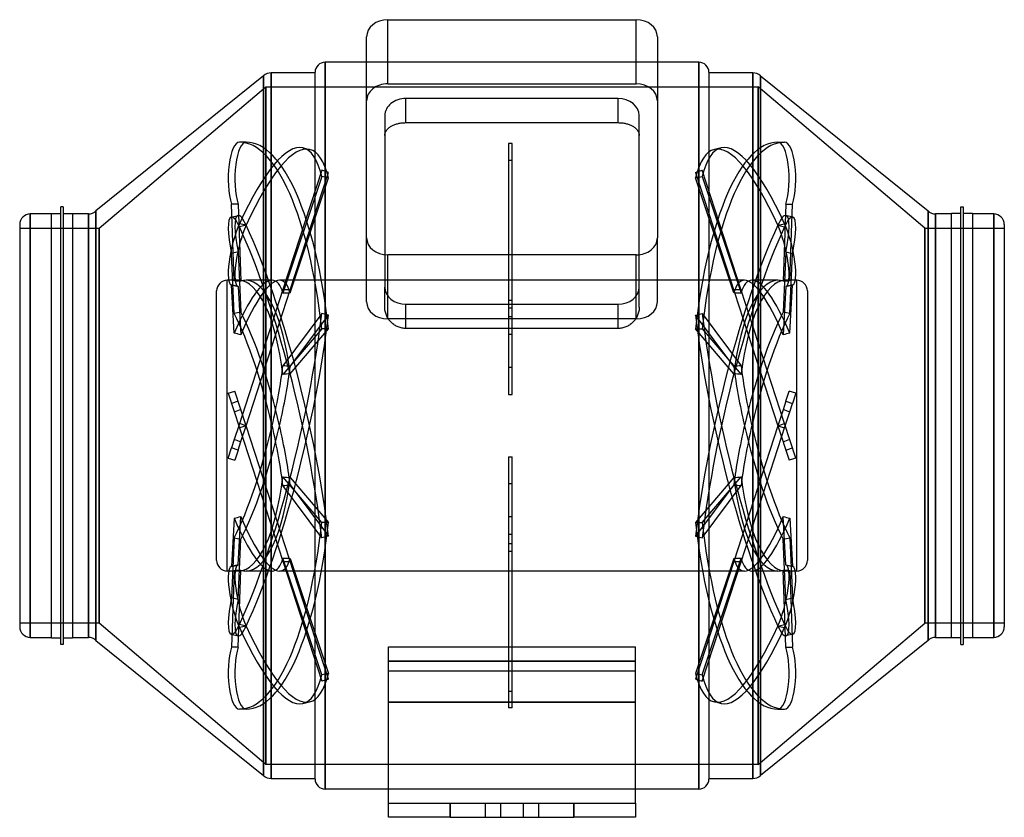
# Model space of a CAD drawing. Units: millimetres. Extents: x -140 to 140, y -111 to 115.
import ezdxf

# ---------------------------------------------------------------- set-up
doc = ezdxf.new("R2010")
doc.units = ezdxf.units.MM
doc.layers.add('MAIN-1', color=7, linetype='Continuous')
doc.layers.add('MAIN-2', color=7, linetype='Continuous')

msp = doc.modelspace()

# ---------------------------------------------------------------- linework, layer by layer
at = {"layer": 'MAIN-1'}
for p, q in [((-35.2, 115.06), (35.2, 115.06)), ((-41.2, 53.25), (-41.2, 110.21)), ((41.2, 110.21), (41.2, 53.25)), ((-52.95, 103), (-52.95, 0)), ((-41.2, 103), (-52.95, 103)), ((52.95, 103), (41.2, 103)), ((52.95, 103), (52.95, 0)), ((-70.37, 99.12), (-117.88, 60.88)), ((-70.37, 99.12), (-70.37, 0)), ((-55.8, 100), (-68.25, 100)), ((-68.25, 100), (-68.25, 0)), ((-55.8, 0), (-55.8, 100.15)), ((55.8, 100.15), (55.8, 0)), ((68.25, 100), (55.8, 100)), ((68.25, 100), (68.25, 0)), ((70.37, 99.12), (117.88, 60.88)), ((70.37, 99.12), (70.37, 0)), ((-127.8, 0), (-127.8, 62)), ((-127.2, 62), (-127.8, 62)), ((-127.2, 62), (-127.2, 0)), ((127.2, 0), (127.2, 62)), ((127.2, 62), (127.8, 62)), ((127.8, 62), (127.8, 0)), ((-130.5, 60), (-136.5, 60)), ((-136.5, 60), (-136.5, 0)), ((-130.5, 0), (-130.5, 60.1)), ((-130.5, 60.1), (-127.8, 60.1)), ((-127.2, 60.1), (-124.5, 60.1)), ((-124.5, 60.1), (-124.5, 0)), ((-120, 60), (-124.5, 60)), ((-120, 60), (-120, 0)), ((-117.88, 60.88), (-117.88, 0)), ((117.88, 60.88), (117.88, 0)), ((124.5, 60), (120, 60)), ((120, 60), (120, 0)), ((124.5, 0), (124.5, 60.1)), ((127.2, 60.1), (124.5, 60.1)), ((130.5, 60.1), (127.8, 60.1)), ((130.5, 60.1), (130.5, 0)), ((136.5, 60), (130.5, 60)), ((136.5, 60), (136.5, 0)), ((-139.5, 57), (-139.5, 0)), ((139.5, 57), (139.5, 0)), ((-41.2, 35.09), (-41.2, 53.25)), ((41.2, 35.09), (41.2, 53.25)), ((35.2, 48.4), (-35.2, 48.4)), ((-35.2, 30.24), (-35.2, 48.4)), ((35.2, 30.24), (35.2, 48.4)), ((35.2, 30.24), (-35.2, 30.24)), ((-34.86, 30.01), (-35.02, 30.24)), ((-34.69, 29.79), (-34.86, 30.01)), ((-34.52, 29.58), (-34.69, 29.79)), ((-34.33, 29.39), (-34.52, 29.58)), ((-34.14, 29.2), (-34.33, 29.39)), ((-33.94, 29.01), (-34.14, 29.2)), ((-33.73, 28.84), (-33.94, 29.01)), ((-33.51, 28.67), (-33.73, 28.84)), ((-33.27, 28.51), (-33.51, 28.67)), ((-33.03, 28.36), (-33.27, 28.51)), ((-32.78, 28.22), (-33.03, 28.36)), ((-32.52, 28.1), (-32.78, 28.22)), ((-32.26, 27.98), (-32.52, 28.1)), ((-31.99, 27.88), (-32.26, 27.98)), ((-30.05, 27.55), (-30.05, 30.24)), ((30.05, 27.55), (30.05, 30.24)), ((32.26, 27.98), (31.99, 27.88)), ((32.52, 28.1), (32.26, 27.98)), ((32.78, 28.22), (32.52, 28.1)), ((33.03, 28.36), (32.78, 28.22)), ((33.27, 28.51), (33.03, 28.36)), ((33.51, 28.67), (33.27, 28.51)), ((33.73, 28.84), (33.51, 28.67)), ((33.94, 29.01), (33.73, 28.84)), ((34.14, 29.2), (33.94, 29.01)), ((34.33, 29.39), (34.14, 29.2)), ((34.52, 29.58), (34.33, 29.39)), ((34.69, 29.79), (34.52, 29.58)), ((34.86, 30.01), (34.69, 29.79)), ((35.02, 30.24), (34.86, 30.01)), ((-31.72, 27.79), (-31.99, 27.88)), ((-31.44, 27.72), (-31.72, 27.79)), ((-31.16, 27.65), (-31.44, 27.72)), ((-30.88, 27.61), (-31.16, 27.65)), ((-30.6, 27.57), (-30.88, 27.61)), ((-30.32, 27.55), (-30.6, 27.57)), ((-30.05, 27.55), (-30.32, 27.55)), ((30.05, 27.55), (-30.05, 27.55)), ((30.32, 27.55), (30.05, 27.55)), ((30.6, 27.57), (30.32, 27.55)), ((30.88, 27.61), (30.6, 27.57)), ((31.16, 27.65), (30.88, 27.61)), ((31.44, 27.72), (31.16, 27.65)), ((31.72, 27.79), (31.44, 27.72)), ((31.99, 27.88), (31.72, 27.79)), ((-139.5, 0), (-139.5, -57)), ((-136.5, 0), (-136.5, -60)), ((-130.5, -60.1), (-130.5, 0)), ((-127.8, -62), (-127.8, 0)), ((-127.2, 0), (-127.2, -62)), ((-124.5, 0), (-124.5, -60.1)), ((-120, 0), (-120, -60)), ((-117.88, 0), (-117.88, -60.88)), ((-70.37, 0), (-70.37, -99.12)), ((-68.25, 0), (-68.25, -100)), ((-55.8, -100.15), (-55.8, 0)), ((-52.95, 0), (-52.95, -103)), ((52.95, 0), (52.95, -103)), ((55.8, 0), (55.8, -100.15)), ((68.25, 0), (68.25, -100)), ((70.37, 0), (70.37, -99.12)), ((117.88, 0), (117.88, -60.88)), ((120, 0), (120, -60)), ((124.5, -60.1), (124.5, 0)), ((127.2, -62), (127.2, 0)), ((127.8, 0), (127.8, -62)), ((130.5, 0), (130.5, -60.1)), ((136.5, 0), (136.5, -60)), ((139.5, 0), (139.5, -57)), ((-136.5, -60), (-130.5, -60)), ((-130.5, -60.1), (-127.8, -60.1)), ((-127.2, -60.1), (-124.5, -60.1)), ((-124.5, -60), (-120, -60)), ((-117.88, -60.88), (-70.37, -99.12)), ((117.88, -60.88), (70.37, -99.12)), ((120, -60), (124.5, -60)), ((127.2, -60.1), (124.5, -60.1)), ((130.5, -60.1), (127.8, -60.1)), ((130.5, -60), (136.5, -60)), ((-127.2, -62), (-127.8, -62)), ((-35, -62.7), (35, -62.7)), ((-35, -107), (-35, -62.7)), ((35, -107), (35, -62.7)), ((127.2, -62), (127.8, -62)), ((-68.25, -100), (-55.8, -100)), ((55.8, -100), (68.25, -100)), ((-35, -103), (-52.95, -103)), ((52.95, -103), (35, -103)), ((-35, -107), (-17.5, -107)), ((-35, -111), (-35, -107)), ((-17.5, -107), (17.5, -107)), ((-17.5, -107), (-17.5, -111)), ((17.5, -111), (17.5, -107)), ((17.5, -107), (35, -107)), ((35, -107), (35, -111)), ((-17.5, -111), (-35, -111)), ((-17.5, -111), (17.5, -111)), ((35, -111), (17.5, -111))]:
    msp.add_line(p, q, dxfattribs=at)
for centre, radius, start, end in [((-52.95, 100.15), 2.85, 90, 180), ((52.95, 100.15), 2.85, 0.0001, 90), ((-68.25, 97), 3, 90, 135), ((68.25, 97), 3, 45, 90), ((-136.5, 57), 3, 90, 180), ((-120, 63), 3, 270, 315.0001), ((120, 63), 3, 225, 270), ((136.5, 57), 3, 0, 90), ((-136.5, -57), 3, 180, 270), ((136.5, -57), 3, 270, 0), ((-120, -63), 3, 44.9999, 90), ((120, -63), 3, 90, 135), ((-68.25, -97), 3, 225, 270), ((-52.95, -100.15), 2.85, 180, 270), ((52.95, -100.15), 2.85, 270, 359.9999), ((68.25, -97), 3, 270, 315)]:
    msp.add_arc(centre, radius, start, end, dxfattribs=at)
for centre, major_axis, start_param, end_param in [((-35.2, 110.21), (-6, 0), -1.570796, 0), ((35.2, 110.21), (-6, 0), 3.141593, 4.712389), ((-35.2, 53.25), (-6, 0), 0, 1.570796), ((35.2, 53.25), (-6, 0), 1.570796, 3.141593), ((-35.2, 35.09), (6, 0), 3.141593, 4.712389), ((35.2, 35.09), (6, 0), -1.570796, 0)]:
    msp.add_ellipse(centre, major_axis=major_axis, ratio=0.809017, start_param=start_param, end_param=end_param, dxfattribs=at)
at = {"layer": 'MAIN-2'}
for p, q in [((-35.2, 96.9), (-35.2, 115.06)), ((35.2, 96.9), (35.2, 115.06)), ((-52.95, 0), (-52.95, 103)), ((41.2, 103), (-41.2, 103)), ((52.95, 0), (52.95, 103)), ((-70.37, 0), (-70.37, 99.12)), ((-68.25, 0), (-68.25, 100)), ((68.25, 0), (68.25, 100)), ((70.37, 0), (70.37, 99.12)), ((-117, 56), (-69.75, 96)), ((-69.75, 96), (69.75, 96)), ((-69.75, -96), (-69.75, 96)), ((-69.75, 96), (-69.75, -96)), ((-35.2, 96.9), (35.2, 96.9)), ((69.75, -96), (69.75, 96)), ((69.75, 96), (69.75, -96)), ((117, 56), (69.75, 96)), ((-30.05, 85.88), (-30.05, 92.73)), ((30.05, 92.73), (-30.05, 92.73)), ((30.05, 85.88), (30.05, 92.73)), ((-36.05, 87.88), (-36.05, 39.26)), ((36.05, 39.26), (36.05, 87.88)), ((-35.58, 83.66), (-35.47, 83.81)), ((-35.47, 83.81), (-35.35, 83.96)), ((-35.35, 83.96), (-35.22, 84.1)), ((-35.22, 84.1), (-35.08, 84.24)), ((-35.08, 84.24), (-34.93, 84.38)), ((-34.93, 84.38), (-34.77, 84.51)), ((-34.77, 84.51), (-34.6, 84.63)), ((-34.6, 84.63), (-34.43, 84.75)), ((-34.43, 84.75), (-34.24, 84.86)), ((-34.24, 84.86), (-34.06, 84.97)), ((-34.06, 84.97), (-33.85, 85.07)), ((-33.85, 85.07), (-33.64, 85.17)), ((-33.64, 85.17), (-33.42, 85.26)), ((-33.42, 85.26), (-33.19, 85.35)), ((-33.19, 85.35), (-32.96, 85.43)), ((-32.96, 85.43), (-32.71, 85.51)), ((-32.71, 85.51), (-32.46, 85.58)), ((-32.46, 85.58), (-32.2, 85.64)), ((-32.2, 85.64), (-31.94, 85.7)), ((-31.94, 85.7), (-31.67, 85.75)), ((-31.67, 85.75), (-31.4, 85.79)), ((-31.4, 85.79), (-31.13, 85.82)), ((-31.13, 85.82), (-30.86, 85.85)), ((-30.86, 85.85), (-30.59, 85.86)), ((-30.59, 85.86), (-30.32, 85.87)), ((-30.32, 85.87), (-30.05, 85.88)), ((-30.05, 85.88), (30.05, 85.88)), ((30.05, 85.88), (30.32, 85.87)), ((30.32, 85.87), (30.59, 85.86)), ((30.59, 85.86), (30.86, 85.85)), ((30.86, 85.85), (31.13, 85.82)), ((31.13, 85.82), (31.4, 85.79)), ((31.4, 85.79), (31.67, 85.75)), ((31.67, 85.75), (31.94, 85.7)), ((31.94, 85.7), (32.2, 85.64)), ((32.2, 85.64), (32.46, 85.58)), ((32.46, 85.58), (32.71, 85.51)), ((32.71, 85.51), (32.96, 85.43)), ((32.96, 85.43), (33.19, 85.35)), ((33.19, 85.35), (33.42, 85.26)), ((33.42, 85.26), (33.64, 85.17)), ((33.64, 85.17), (33.85, 85.07)), ((33.85, 85.07), (34.06, 84.97)), ((34.06, 84.97), (34.24, 84.86)), ((34.24, 84.86), (34.43, 84.75)), ((34.43, 84.75), (34.6, 84.63)), ((34.6, 84.63), (34.77, 84.51)), ((34.77, 84.51), (34.93, 84.38)), ((34.93, 84.38), (35.08, 84.24)), ((35.08, 84.24), (35.22, 84.1)), ((35.22, 84.1), (35.35, 83.96)), ((35.35, 83.96), (35.47, 83.81)), ((35.47, 83.81), (35.58, 83.66)), ((-36.05, 82.22), (-36.04, 82.38)), ((-36.04, 82.38), (-36.03, 82.54)), ((-36.03, 82.54), (-36, 82.7)), ((-36, 82.7), (-35.96, 82.87)), ((-35.96, 82.87), (-35.91, 83.03)), ((-35.91, 83.03), (-35.84, 83.19)), ((-35.84, 83.19), (-35.77, 83.35)), ((-35.77, 83.35), (-35.68, 83.51)), ((-35.68, 83.51), (-35.58, 83.66)), ((35.58, 83.66), (35.68, 83.51)), ((35.68, 83.51), (35.77, 83.35)), ((35.77, 83.35), (35.84, 83.19)), ((35.84, 83.19), (35.91, 83.03)), ((35.91, 83.03), (35.96, 82.87)), ((35.96, 82.87), (36, 82.7)), ((36, 82.7), (36.03, 82.54)), ((36.03, 82.54), (36.04, 82.38)), ((36.04, 82.38), (36.05, 82.22)), ((-75.33, 80.34), (-77.23, 80.34)), ((-59.24, 78.74), (-57.34, 78.3)), ((0, 79.95), (-1, 79.95)), ((-1, 79.95), (-1, 75.25)), ((0, 75.25), (0, 79.95)), ((59.24, 78.74), (57.34, 78.3)), ((75.33, 80.34), (77.23, 80.34)), ((-1, 75.25), (0, 75.25)), ((-1, 75.25), (-1, 30.82)), ((0, 30.82), (0, 75.25)), ((-53.9, 72.42), (-64.91, 38.56)), ((-53.9, 70.64), (-64.91, 37.53)), ((-62.83, 38.48), (-52, 71.8)), ((-62.83, 37.62), (-52, 70.2)), ((-52, 71.8), (-53.9, 72.42)), ((-52, 70.2), (-53.9, 70.64)), ((52, 71.8), (53.9, 72.42)), ((52, 71.8), (75.33, 0)), ((52, 70.2), (53.9, 70.64)), ((62.83, 37.62), (52, 70.2)), ((77.23, 0.62), (53.9, 72.42)), ((53.9, 70.64), (64.91, 37.53)), ((-78.7, 41.01), (-79.48, 62.76)), ((-77.58, 62.76), (-79.48, 62.76)), ((-77.58, 62.76), (-76.8, 40.95)), ((77.58, 62.76), (76.8, 40.95)), ((77.58, 62.76), (79.48, 62.76)), ((78.7, 41.01), (79.48, 62.76)), ((-136.5, 0), (-136.5, 60)), ((-120, 0), (-120, 60)), ((-117.88, 0), (-117.88, 60.88)), ((-79.54, 59.13), (-77.64, 59.56)), ((79.54, 59.13), (77.64, 59.56)), ((117.88, 0), (117.88, 60.88)), ((120, 0), (120, 60)), ((136.5, 0), (136.5, 60)), ((-139.5, 56), (-117, 56)), ((-117, -56), (-117, 56)), ((-117, 56), (-117, -56)), ((-75.33, 56.81), (-77.23, 57.25)), ((-75.33, 56.81), (-77.23, 56.37)), ((75.33, 56.81), (77.23, 57.25)), ((75.33, 56.81), (77.23, 56.37)), ((117, 56), (117, -56)), ((117, 56), (139.5, 56)), ((117, -56), (117, 56)), ((-77.58, 49.27), (-79.48, 48.84)), ((-78.7, 31.77), (-79.48, 48.84)), ((-77.58, 49.27), (-76.8, 32.15)), ((77.58, 49.27), (76.8, 32.15)), ((77.58, 49.27), (79.48, 48.84)), ((78.7, 31.77), (79.48, 48.84)), ((-80.7, 0), (-80.7, 41.2)), ((-77.43, 41.2), (-80.7, 41.2)), ((-79.54, 39.92), (-77.64, 39.49)), ((-78.7, 26.24), (-79.48, 39.91)), ((-77.58, 39.48), (-79.48, 39.91)), ((-77.58, 39.48), (-76.8, 25.76)), ((-67.97, 41.2), (-75.33, 41.2)), ((65.86, 41.2), (-65.86, 41.2)), ((-36.05, 33.6), (-36.05, 39.26)), ((36.05, 33.6), (36.05, 39.26)), ((75.33, 41.2), (67.97, 41.2)), ((77.58, 39.48), (76.8, 25.76)), ((80.7, 41.2), (77.43, 41.2)), ((77.58, 39.48), (79.48, 39.91)), ((79.54, 39.92), (77.64, 39.49)), ((78.7, 26.24), (79.48, 39.91)), ((80.7, 0), (80.7, 41.2)), ((-83.7, 0), (-83.7, 38.2)), ((-64.91, 38.56), (-77.43, 0)), ((-75.33, 0), (-62.83, 38.48)), ((83.7, 38.2), (83.7, 0)), ((-36.04, 33.31), (-36.05, 33.6)), ((-30.05, 30.24), (-30.05, 34.4)), ((-30.05, 34.4), (30.05, 34.4)), ((-1, 35.53), (0, 35.53)), ((30.05, 30.24), (30.05, 34.4)), ((36.05, 33.6), (36.04, 33.31)), ((-53.9, 31.78), (-64.91, 17)), ((-62.83, 16.8), (-52, 31.34)), ((-52, 31.34), (-53.9, 31.78)), ((-36.02, 33.03), (-36.04, 33.31)), ((-35.99, 32.74), (-36.02, 33.03)), ((-35.94, 32.45), (-35.99, 32.74)), ((-35.87, 32.16), (-35.94, 32.45)), ((-35.79, 31.87), (-35.87, 32.16)), ((-35.7, 31.58), (-35.79, 31.87)), ((-35.59, 31.3), (-35.7, 31.58)), ((-35.47, 31.03), (-35.59, 31.3)), ((-35.33, 30.76), (-35.47, 31.03)), ((-35.18, 30.49), (-35.33, 30.76)), ((-1, 33.44), (0, 33.44)), ((0, 30.82), (-1, 30.82)), ((-1, 30.82), (-1, 16.48)), ((0, 16.48), (0, 30.82)), ((35.33, 30.76), (35.18, 30.49)), ((35.47, 31.03), (35.33, 30.76)), ((35.59, 31.3), (35.47, 31.03)), ((35.7, 31.58), (35.59, 31.3)), ((35.79, 31.87), (35.7, 31.58)), ((35.87, 32.16), (35.79, 31.87)), ((35.94, 32.45), (35.87, 32.16)), ((35.99, 32.74), (35.94, 32.45)), ((36.02, 33.03), (35.99, 32.74)), ((36.04, 33.31), (36.02, 33.03)), ((52, 31.34), (53.9, 31.78)), ((62.83, 16.8), (52, 31.34)), ((53.9, 31.78), (64.91, 17)), ((-35.02, 30.24), (-35.18, 30.49)), ((35.18, 30.49), (35.02, 30.24)), ((-53.9, 27.48), (-64.91, 14.52)), ((-62.83, 14.73), (-52, 27.48)), ((-52, 27.48), (-53.9, 27.48)), ((0, 25.84), (-1, 25.84)), ((62.83, 14.73), (52, 27.48)), ((52, 27.48), (53.9, 27.48)), ((53.9, 27.48), (64.91, 14.52)), ((0, 16.48), (-1, 16.48)), ((-1, 16.48), (-1, 8.87)), ((0, 8.87), (0, 16.48)), ((-80.41, 9.18), (-78.51, 9.8)), ((-80.41, 9.18), (-77.23, -0.62)), ((-75.33, 0), (-78.51, 9.8)), ((-1, 8.87), (0, 8.87)), ((77.58, 6.93), (78.51, 9.8)), ((80.41, 9.18), (78.51, 9.8)), ((80.41, 9.18), (79.48, 6.31)), ((-77.58, 6.93), (-79.48, 6.31)), ((77.58, 6.93), (76.8, 4.52)), ((77.58, 6.93), (79.48, 6.31)), ((78.7, 3.91), (79.48, 6.31)), ((76.8, 4.52), (75.33, 0)), ((77.43, 0), (78.7, 3.91)), ((-136.5, -60), (-136.5, 0)), ((-120, -60), (-120, 0)), ((-117.88, -60.88), (-117.88, 0)), ((-83.7, -38.2), (-83.7, 0)), ((-80.7, -41.2), (-80.7, 0)), ((-77.43, 0), (-78.7, -3.91)), ((-75.33, 0), (-77.23, 0.62)), ((-76.8, -4.52), (-75.33, 0)), ((-52, -71.8), (-75.33, 0)), ((-70.37, -99.12), (-70.37, 0)), ((-68.25, -100), (-68.25, 0)), ((-52.95, -103), (-52.95, 0)), ((52.95, -103), (52.95, 0)), ((75.33, 0), (62.83, -38.48)), ((64.91, -38.56), (77.43, 0)), ((68.25, -100), (68.25, 0)), ((70.37, -99.12), (70.37, 0)), ((75.33, 0), (77.23, 0.62)), ((75.33, 0), (78.51, -9.8)), ((80.41, -9.18), (77.23, 0.62)), ((80.7, -41.2), (80.7, 0)), ((83.7, 0), (83.7, -38.2)), ((117.88, -60.88), (117.88, 0)), ((120, -60), (120, 0)), ((136.5, -60), (136.5, 0)), ((-75.33, 0), (-77.23, -0.62)), ((-77.23, -0.62), (-53.9, -72.42)), ((75.33, 0), (77.23, -0.62)), ((-78.7, -3.91), (-79.48, -6.31)), ((-77.58, -6.93), (-76.8, -4.52)), ((-80.41, -9.18), (-79.48, -6.31)), ((-77.58, -6.93), (-79.48, -6.31)), ((-77.58, -6.93), (-78.51, -9.8)), ((77.58, -6.93), (79.48, -6.31)), ((-80.41, -9.18), (-78.51, -9.8)), ((-1, -8.87), (0, -8.87)), ((-1, -8.87), (-1, -25.84)), ((0, -25.84), (0, -8.87)), ((80.41, -9.18), (78.51, -9.8)), ((-53.9, -27.48), (-64.91, -14.52)), ((-62.83, -14.73), (-52, -27.48)), ((0, -16.48), (-1, -16.48)), ((62.83, -14.73), (52, -27.48)), ((53.9, -27.48), (64.91, -14.52)), ((-53.9, -31.78), (-64.91, -17)), ((-62.83, -16.8), (-52, -31.34)), ((62.83, -16.8), (52, -31.34)), ((53.9, -31.78), (64.91, -17)), ((-78.7, -26.24), (-79.48, -39.91)), ((-77.58, -39.48), (-76.8, -25.76)), ((-52, -27.48), (-53.9, -27.48)), ((-1, -25.84), (-1, -33.44)), ((0, -25.84), (-1, -25.84)), ((0, -33.44), (0, -25.84)), ((52, -27.48), (53.9, -27.48)), ((77.58, -39.48), (76.8, -25.76)), ((78.7, -26.24), (79.48, -39.91)), ((-78.7, -31.77), (-79.48, -48.84)), ((-77.58, -49.27), (-76.8, -32.15)), ((-52, -31.34), (-53.9, -31.78)), ((0, -30.82), (-1, -30.82)), ((-1, -33.44), (-1, -35.53)), ((-1, -33.44), (0, -33.44)), ((0, -35.53), (0, -33.44)), ((52, -31.34), (53.9, -31.78)), ((77.58, -49.27), (76.8, -32.15)), ((78.7, -31.77), (79.48, -48.84)), ((-1, -35.53), (0, -35.53)), ((-1, -35.53), (-1, -79.95)), ((0, -79.95), (0, -35.53)), ((-53.9, -70.64), (-64.91, -37.53)), ((-62.83, -37.62), (-52, -70.2)), ((62.83, -37.62), (52, -70.2)), ((62.83, -38.48), (52, -71.8)), ((53.9, -70.64), (64.91, -37.53)), ((53.9, -72.42), (64.91, -38.56)), ((-77.43, -41.2), (-80.7, -41.2)), ((-79.54, -39.92), (-77.64, -39.49)), ((-77.58, -39.48), (-79.48, -39.91)), ((-78.7, -41.01), (-79.48, -62.76)), ((-77.58, -62.76), (-76.8, -40.95)), ((-67.97, -41.2), (-75.33, -41.2)), ((65.86, -41.2), (-65.86, -41.2)), ((75.33, -41.2), (67.97, -41.2)), ((77.58, -62.76), (76.8, -40.95)), ((80.7, -41.2), (77.43, -41.2)), ((77.58, -39.48), (79.48, -39.91)), ((79.54, -39.92), (77.64, -39.49)), ((78.7, -41.01), (79.48, -62.76)), ((-77.58, -49.27), (-79.48, -48.84)), ((77.58, -49.27), (79.48, -48.84)), ((-117, -56), (-139.5, -56)), ((-69.75, -96), (-117, -56)), ((-75.33, -56.81), (-77.23, -56.37)), ((-75.33, -56.81), (-77.23, -57.25)), ((69.75, -96), (117, -56)), ((75.33, -56.81), (77.23, -56.37)), ((75.33, -56.81), (77.23, -57.25)), ((139.5, -56), (117, -56)), ((-79.54, -59.13), (-77.64, -59.56)), ((79.54, -59.13), (77.64, -59.56)), ((-77.58, -62.76), (-79.48, -62.76)), ((-35, -62.7), (35, -62.7)), ((77.58, -62.76), (79.48, -62.76)), ((-35, -66.79), (35, -66.79)), ((35, -66.79), (-35, -66.79)), ((-35, -69.53), (35, -69.53)), ((-35, -69.53), (35, -69.53)), ((-52, -70.2), (-53.9, -70.64)), ((-52, -71.8), (-53.9, -72.42)), ((52, -70.2), (53.9, -70.64)), ((52, -71.8), (53.9, -72.42)), ((-1, -75.25), (0, -75.25)), ((-75.33, -80.34), (-77.23, -80.34)), ((-59.24, -78.74), (-57.34, -78.3)), ((35, -78.41), (-35, -78.41)), ((-35, -78.41), (35, -78.41)), ((0, -79.95), (-1, -79.95)), ((59.24, -78.74), (57.34, -78.3)), ((75.33, -80.34), (77.23, -80.34)), ((69.75, -96), (-69.75, -96)), ((35, -103), (-35, -103)), ((-35, -107), (-35, -107)), ((-35, -107), (-35, -107)), ((-35, -107), (-35, -107)), ((-17.5, -111), (-17.5, -107)), ((-7.5, -111), (-7.5, -107)), ((-7.5, -111), (-7.5, -107)), ((-3.25, -107), (-3.25, -107)), ((-3.25, -107), (-3.25, -107)), ((-3.25, -107), (-3.25, -111)), ((-3.25, -107), (-3.25, -107)), ((-3.25, -107), (-3.25, -107)), ((3.25, -107), (3.25, -107)), ((3.25, -107), (3.25, -107)), ((3.25, -111), (3.25, -107)), ((3.25, -107), (3.25, -107)), ((3.25, -107), (3.25, -107)), ((7.5, -107), (7.5, -111)), ((7.5, -107), (7.5, -111)), ((17.5, -107), (17.5, -111)), ((35, -107), (35, -107)), ((35, -107), (35, -107)), ((35, -107), (35, -107)), ((-35, -111), (-35, -111)), ((-35, -111), (-35, -111)), ((-35, -111), (-35, -111)), ((-3.25, -111), (-3.25, -111)), ((-3.25, -111), (-3.25, -111)), ((-3.25, -111), (-3.25, -111)), ((-3.25, -111), (-3.25, -111)), ((3.25, -111), (3.25, -111)), ((3.25, -111), (3.25, -111)), ((3.25, -111), (3.25, -111)), ((3.25, -111), (3.25, -111)), ((35, -111), (35, -111)), ((35, -111), (35, -111)), ((35, -111), (35, -111))]:
    msp.add_line(p, q, dxfattribs=at)
for centre, start, end in [((-80.7, 38.2), 89.9999, 180), ((80.7, 38.2), 0, 90), ((-80.7, -38.2), 180, 270.0001), ((80.7, -38.2), 270, 0)]:
    msp.add_arc(centre, 3, start, end, dxfattribs=at)
for centre, major_axis, ratio, start_param, end_param in [((-35.2, 92.05), (6, 0), 0.809017, 1.570796, 3.141593), ((35.2, 92.05), (6, 0), 0.809017, 0, 1.570796), ((-30.05, 87.88), (6, 0), 0.809017, 1.570796, 3.141593), ((30.05, 87.88), (6, 0), 0.809017, 0, 1.570796), ((-77.23, 70.04), (0, -10.3), 0.309017, 3.141593, 5.497787), ((-75.33, 70.04), (0, 10.3), 0.309017, 0, 2.356194), ((-77.23, 0), (0, -80.34), 0.309017, 1.919862, 3.141593), ((-77.23, 0.44), (-17.99, -78.3), 0.218507, -3.141589, -2.331114), ((-75.33, 0), (0, 80.34), 0.309017, -1.22173, 0), ((-75.33, 0), (17.99, 78.3), 0.218507, 0.000004, 0.810479), ((-77.23, 0.44), (-17.99, -78.3), 0.218507, 2.73034, 3.141597), ((-75.33, 0), (17.99, 78.3), 0.218507, -0.411252, 0.000004), ((75.33, 0), (0, -80.34), 0.309017, 3.141593, 4.363323), ((75.33, 0), (17.99, -78.3), 0.218507, 3.141589, 3.552845), ((77.23, 0), (0, 80.34), 0.309017, 0, 1.22173), ((77.23, 0.44), (-17.99, 78.3), 0.218507, -0.000004, 0.411252), ((75.33, 0), (17.99, -78.3), 0.218507, 2.331114, 3.141589), ((77.23, 0.44), (-17.99, 78.3), 0.218507, -0.810479, -0.000004), ((75.33, 70.04), (0, -10.3), 0.309017, 0.785398, 3.141593), ((77.23, 70.04), (0, 10.3), 0.309017, -2.356194, 0), ((-77.23, 49.09), (2.31, -10.04), 0.218507, 3.141592, 4.687309), ((-77.23, 49.09), (2.31, -10.04), 0.218507, 2.331114, 3.141592), ((-75.33, 49.53), (-2.31, 10.04), 0.218507, -0.000001, 1.545716), ((-75.33, 49.53), (-2.31, 10.04), 0.218507, -0.810479, -0.000001), ((75.33, 49.53), (-2.31, -10.04), 0.218507, -3.141592, -2.331114), ((77.23, 49.09), (2.31, 10.04), 0.218507, 0.000001, 0.810479), ((75.33, 49.53), (-2.31, -10.04), 0.218507, 1.595877, 3.141594), ((77.23, 49.09), (2.31, 10.04), 0.218507, -1.545716, 0.000001), ((-77.23, 49.96), (-2.31, -10.04), 0.218507, -2.331114, -0.00005), ((-75.33, 49.53), (2.31, 10.04), 0.218507, 0.810479, 3.141543), ((-77.23, -0.44), (17.99, -78.3), 0.218507, 1.109384, 2.331114), ((-75.33, 0), (-17.99, 78.3), 0.218507, -2.032209, -0.810479), ((75.33, 0), (-17.99, -78.3), 0.218507, -2.331114, -1.109384), ((77.23, -0.44), (17.99, 78.3), 0.218507, 0.810479, 2.032209), ((75.33, 49.53), (2.31, -10.04), 0.218507, 0.00005, 2.331114), ((77.23, 49.96), (-2.31, 10.04), 0.218507, -3.141543, -0.810479), ((-77.23, 49.96), (-2.31, -10.04), 0.218507, -0.00005, 0.02508), ((-77.43, 0), (-9.95, -41.14), 0.217659, -3.088728, -2.208585), ((-77.43, 0), (0, -41.2), 0.32492, 3.141591, 3.236611), ((-75.33, 0), (127.73, -5.56), 0.319609, 1.596202, 1.611113), ((-75.33, 49.53), (2.31, 10.04), 0.218507, 3.141543, 3.166673), ((-77.43, 0), (0, -41.2), 0.32492, 1.93094, 3.141591), ((-75.33, 0), (-9.95, -41.14), 0.217659, -3.088499, -2.193674), ((-75.33, 0), (0, 41.2), 0.32492, -0.000007, 0.109929), ((-75.33, 0), (0, 41.2), 0.32492, -1.205291, -0.000007), ((-77.43, 0), (-9.95, -41.14), 0.217659, 2.768929, 3.194458), ((-75.33, 0), (-9.95, -41.14), 0.217659, 2.774291, 3.194687), ((-30.05, 39.26), (6, 0), 0.809017, 3.141593, 4.712389), ((30.05, 39.26), (6, 0), 0.809017, -1.570796, 0), ((75.33, 0), (0, -41.2), 0.32492, -3.141586, -1.936301), ((75.33, 0), (-9.95, 41.14), 0.217659, -0.053094, 0.367302), ((77.43, 0), (0, 41.2), 0.32492, 0.000001, 1.210653), ((77.43, 0), (-9.95, 41.14), 0.217659, -0.052865, 0.372664), ((75.33, 0), (-9.95, 41.14), 0.217659, -0.947919, -0.053094), ((77.43, 0), (-9.95, 41.14), 0.217659, -0.933008, -0.052865), ((75.33, 0), (0, -41.2), 0.32492, 3.031663, 3.1416), ((75.33, 0), (127.73, 5.56), 0.319609, 1.53048, 1.545391), ((77.43, 0), (0, 41.2), 0.32492, -0.095018, 0.000001), ((75.33, 49.53), (2.31, -10.04), 0.218507, -0.02508, 0.00005), ((77.23, 49.96), (-2.31, 10.04), 0.218507, 3.116513, 3.141642), ((-75.33, 0), (387.63, -13.61), 0.100316, 1.542061, 1.547423), ((-75.33, 0), (387.63, 18.17), 0.095397, 1.534067, 1.539429), ((75.33, 0), (387.63, 13.61), 0.100316, 1.59417, 1.599532), ((75.33, 0), (387.63, -18.17), 0.095397, 1.602164, 1.607525), ((-75.33, 0), (127.57, 27.03), 0.243742, 1.530696, 1.545607), ((-77.43, 0), (-9.95, 41.14), 0.217659, -1.623388, -0.742971), ((-77.23, 0.44), (-17.99, -78.3), 0.218507, 0.810479, 2.032209), ((-75.33, 0), (-9.95, 41.14), 0.217659, -1.623388, -0.72806), ((-75.33, 0), (17.99, 78.3), 0.218507, -2.331114, -1.109384), ((75.33, 0), (17.99, -78.3), 0.218507, -2.032209, -0.810479), ((77.23, 0.44), (-17.99, 78.3), 0.218507, 1.109384, 2.331114), ((75.33, 0), (-9.95, -41.14), 0.217659, -2.413532, -1.518205), ((77.43, 0), (-9.95, -41.14), 0.217659, -2.398622, -1.518205), ((75.33, 0), (127.57, -27.03), 0.243742, 1.595985, 1.610896), ((-75.33, 0), (127.59, -33.65), 0.186277, 1.631389, 1.6463), ((75.33, 0), (127.59, 33.65), 0.186277, 1.495293, 1.510204), ((-77.43, 0), (9.95, 41.14), 0.217659, -1.518205, -1.09295), ((-75.33, 0), (9.95, 41.14), 0.217659, -1.518205, -1.098312), ((-75.33, 0), (387.63, -37.14), 0.046015, 1.542946, 1.548308), ((75.33, 0), (387.63, 37.14), 0.046015, 1.593285, 1.598646), ((75.33, 0), (9.95, -41.14), 0.217659, -2.043281, -1.623388), ((77.43, 0), (9.95, -41.14), 0.217659, -2.048643, -1.623388), ((-75.33, 0), (387.63, 38.98), 0.03442, 1.535076, 1.540438), ((75.33, 0), (387.63, -38.98), 0.03442, 1.601155, 1.606516), ((-75.33, 0), (127.73, 40.95), 0.035431, 1.570935, 1.585846), ((75.33, 0), (127.73, -40.95), 0.035431, 1.555747, 1.570658), ((-77.43, 0), (-9.95, 41.14), 0.217659, -2.048643, -1.623388), ((-75.33, 0), (-9.95, 41.14), 0.217659, -2.043281, -1.623388), ((75.33, 0), (-9.95, -41.14), 0.217659, -1.518205, -1.098312), ((77.43, 0), (-9.95, -41.14), 0.217659, -1.518205, -1.09295), ((-77.43, 0), (9.95, 41.14), 0.217659, -2.398622, -1.518205), ((-75.33, 0), (9.95, 41.14), 0.217659, -2.413532, -1.518205), ((75.33, 0), (9.95, -41.14), 0.217659, -1.623388, -0.72806), ((77.43, 0), (9.95, -41.14), 0.217659, -1.623388, -0.742971), ((-75.33, 0), (-127.73, 40.95), 0.035431, 1.555747, 1.570658), ((75.33, 0), (-127.73, -40.95), 0.035431, 1.570935, 1.585846), ((-77.43, 0), (0, -41.2), 0.32492, 0.000001, 1.210653), ((-75.33, 0), (0, 41.2), 0.32492, -3.141586, -1.936301), ((-75.33, 0), (-387.63, 38.98), 0.03442, 1.601155, 1.606516), ((75.33, 0), (-387.63, -38.98), 0.03442, 1.535076, 1.540438), ((75.33, 0), (0, -41.2), 0.32492, -1.205291, -0.000007), ((77.43, 0), (0, 41.2), 0.32492, 1.93094, 3.141591), ((-75.33, 0), (-387.63, -37.14), 0.046015, 1.593285, 1.598646), ((75.33, 0), (-387.63, 37.14), 0.046015, 1.542946, 1.548308), ((-75.33, 0), (-127.59, -33.65), 0.186277, 1.495293, 1.510204), ((-77.43, 0), (9.95, -41.14), 0.217659, -0.933008, -0.052865), ((-77.23, 0), (0, -80.34), 0.309017, 0, 1.22173), ((-75.33, 0), (9.95, -41.14), 0.217659, -0.947919, -0.053094), ((-75.33, 0), (0, 80.34), 0.309017, 3.141593, 4.363323), ((75.33, 0), (0, -80.34), 0.309017, -1.22173, 0), ((77.23, 0), (0, 80.34), 0.309017, 1.919862, 3.141593), ((75.33, 0), (9.95, 41.14), 0.217659, -3.088499, -2.193674), ((77.43, 0), (9.95, 41.14), 0.217659, -3.088728, -2.208585), ((75.33, 0), (-127.59, 33.65), 0.186277, 1.631389, 1.6463), ((-75.33, 0), (-127.57, 27.03), 0.243742, 1.595985, 1.610896), ((75.33, 0), (-127.57, -27.03), 0.243742, 1.530696, 1.545607), ((-77.43, 0), (9.95, -41.14), 0.217659, -0.052865, 0.372664), ((-75.33, 0), (9.95, -41.14), 0.217659, -0.053094, 0.367302), ((-75.33, 0), (-387.63, 18.17), 0.095397, 1.602164, 1.607525), ((-75.33, 0), (-387.63, -13.61), 0.100316, 1.59417, 1.599532), ((75.33, 0), (-387.63, -18.17), 0.095397, 1.534067, 1.539429), ((75.33, 0), (9.95, 41.14), 0.217659, 2.774291, 3.194687), ((75.33, 0), (-387.63, 13.61), 0.100316, 1.542061, 1.547423), ((77.43, 0), (9.95, 41.14), 0.217659, 2.768929, 3.194458), ((-77.23, -49.96), (2.31, -10.04), 0.218507, -3.141543, -0.810479), ((-77.23, -49.96), (2.31, -10.04), 0.218507, 3.116513, 3.141642), ((-75.33, -49.53), (-2.31, 10.04), 0.218507, 0.00005, 2.331114), ((-75.33, 0), (-127.73, -5.56), 0.319609, 1.53048, 1.545391), ((-77.43, 0), (0, -41.2), 0.32492, -0.095018, 0.000001), ((-75.33, -49.53), (-2.31, 10.04), 0.218507, -0.02508, 0.00005), ((-75.33, 0), (0, 41.2), 0.32492, 3.031663, 3.1416), ((75.33, -49.53), (-2.31, -10.04), 0.218507, 0.810479, 3.141543), ((75.33, 0), (0, -41.2), 0.32492, -0.000007, 0.109929), ((75.33, 0), (-127.73, 5.56), 0.319609, 1.596202, 1.611113), ((77.23, -49.96), (2.31, 10.04), 0.218507, -2.331114, -0.00005), ((77.43, 0), (0, 41.2), 0.32492, 3.141591, 3.236611), ((75.33, -49.53), (-2.31, -10.04), 0.218507, 3.141543, 3.166673), ((77.23, -49.96), (2.31, 10.04), 0.218507, -0.00005, 0.02508), ((-77.23, -49.09), (-2.31, -10.04), 0.218507, -1.545716, 0.000001), ((-75.33, -49.53), (2.31, 10.04), 0.218507, 1.595877, 3.141594), ((75.33, -49.53), (2.31, -10.04), 0.218507, -0.000001, 1.545716), ((77.23, -49.09), (-2.31, 10.04), 0.218507, 3.141592, 4.687309), ((-77.23, -49.09), (-2.31, -10.04), 0.218507, 0.000001, 0.810479), ((-75.33, -49.53), (2.31, 10.04), 0.218507, -3.141592, -2.331114), ((-77.23, -0.44), (17.99, -78.3), 0.218507, -0.810479, -0.000004), ((-75.33, 0), (-17.99, 78.3), 0.218507, 2.331114, 3.141589), ((75.33, 0), (-17.99, -78.3), 0.218507, 0.000004, 0.810479), ((77.23, -0.44), (17.99, 78.3), 0.218507, -3.141589, -2.331114), ((75.33, -49.53), (2.31, -10.04), 0.218507, -0.810479, -0.000001), ((77.23, -49.09), (-2.31, 10.04), 0.218507, 2.331114, 3.141592), ((-77.23, -70.04), (0, -10.3), 0.309017, -2.356194, 0), ((-75.33, -70.04), (0, 10.3), 0.309017, 0.785398, 3.141593), ((75.33, -70.04), (0, -10.3), 0.309017, 0, 2.356194), ((77.23, -70.04), (0, 10.3), 0.309017, 3.141593, 5.497787), ((-77.23, -0.44), (17.99, -78.3), 0.218507, -0.000004, 0.411252), ((-75.33, 0), (-17.99, 78.3), 0.218507, 3.141589, 3.552845), ((75.33, 0), (-17.99, -78.3), 0.218507, -0.411252, 0.000004), ((77.23, -0.44), (17.99, 78.3), 0.218507, 2.73034, 3.141597)]:
    msp.add_ellipse(centre, major_axis=major_axis, ratio=ratio, start_param=start_param, end_param=end_param, dxfattribs=at)

doc.saveas('drawing.dxf')
